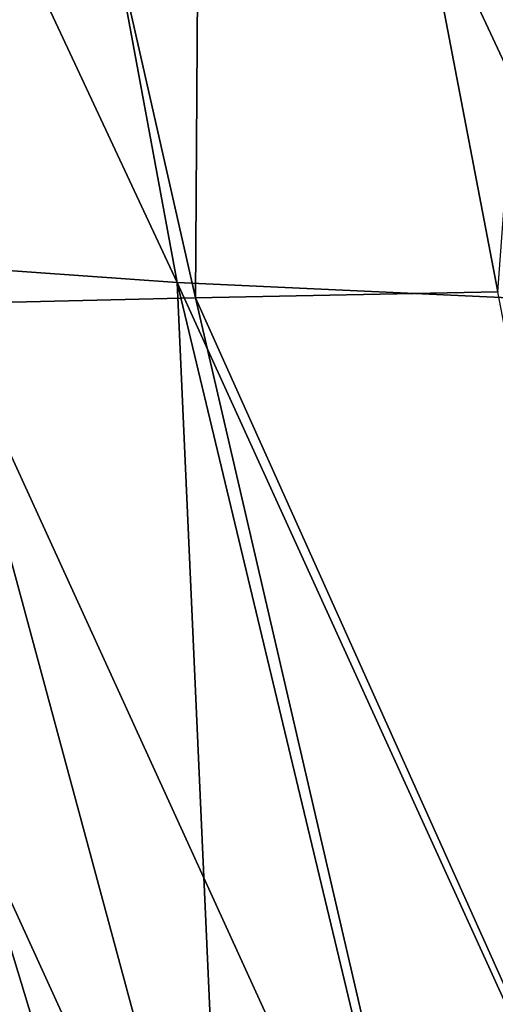
# Model space of a CAD drawing. Units: inches. Extents: x -11 to 14.7, y -14 to 11.6.
# Drawn here: x -6 to -5.6, y -7.2 to -6.3 of the extents above; entities that cross this region are included whole.
import ezdxf

# ---------------------------------------------------------------- set-up
doc = ezdxf.new("R2010")
doc.units = ezdxf.units.IN
doc.header["$MEASUREMENT"] = 0
doc.layers.add('SEAT-SEAT', color=5, linetype='Continuous')

msp = doc.modelspace()

# ---------------------------------------------------------------- linework, layer by layer
at = {"layer": 'SEAT-SEAT'}
for points in [[(-6.13017, -5.11636, 17.63694), (-5.87031, -6.52048, 17.95678), (-6.53426, -5.09975, 18.05945)], [(-6.53426, -5.09975, 18.05945), (-5.87031, -6.52048, 17.95678), (-6.21746, -6.49582, 18.34808)], [(-6.1724, -5.12904, 18.21432), (-5.85329, -6.53473, 18.47797), (-5.84422, -5.12147, 17.87082)], [(-5.66577, -5.12803, 17.27269), (-5.46517, -6.53911, 17.611), (-6.13017, -5.11636, 17.63694)], [(-6.13017, -5.11636, 17.63694), (-5.46517, -6.53911, 17.611), (-5.87031, -6.52048, 17.95678)], [(-5.85329, -6.53473, 18.47797), (-5.57446, -6.5291, 18.15976), (-5.84422, -5.12147, 17.87082)], [(-5.84422, -5.12147, 17.87082), (-5.57446, -6.5291, 18.15976), (-5.47045, -5.11403, 17.57139)], [(-6.08781, -6.54017, 18.82665), (-5.85329, -6.53473, 18.47797), (-6.1724, -5.12904, 18.21432)], [(-5.14999, -5.13432, 16.97897), (-5.0083, -6.55083, 17.32546), (-5.66577, -5.12803, 17.27269)], [(-5.66577, -5.12803, 17.27269), (-5.0083, -6.55083, 17.32546), (-5.46517, -6.53911, 17.611)], [(-5.87031, -6.52048, 17.95678), (-5.81138, -7.83633, 18.6486), (-6.21746, -6.49582, 18.34808)], [(-6.21746, -6.49582, 18.34808), (-5.81138, -7.83633, 18.6486), (-6.0275, -7.79873, 19.00601)], [(-5.46517, -6.53911, 17.611), (-5.24531, -7.89283, 18.02949), (-5.87031, -6.52048, 17.95678)], [(-5.87031, -6.52048, 17.95678), (-5.24531, -7.89283, 18.02949), (-5.54746, -7.86763, 18.32205)], [(-5.87031, -6.52048, 17.95678), (-5.54746, -7.86763, 18.32205), (-5.81138, -7.83633, 18.6486)], [(-5.85329, -6.53473, 18.47797), (-5.36481, -7.62237, 18.48276), (-5.57446, -6.5291, 18.15976)], [(-6.08781, -6.54017, 18.82665), (-5.60925, -7.58761, 18.78538), (-5.85329, -6.53473, 18.47797)], [(-5.60925, -7.58761, 18.78538), (-5.36481, -7.62237, 18.48276), (-5.85329, -6.53473, 18.47797)], [(-6.41018, -6.54909, 19.55672), (-5.98402, -7.50115, 19.47005), (-6.27296, -6.54503, 19.18992)], [(-6.27296, -6.54503, 19.18992), (-5.81555, -7.54726, 19.11605), (-6.08781, -6.54017, 18.82665)], [(-5.98402, -7.50115, 19.47005), (-5.81555, -7.54726, 19.11605), (-6.27296, -6.54503, 19.18992)], [(-5.81555, -7.54726, 19.11605), (-5.60925, -7.58761, 18.78538), (-6.08781, -6.54017, 18.82665)], [(-6.11496, -7.45028, 19.83954), (-5.98402, -7.50115, 19.47005), (-6.41018, -6.54909, 19.55672)]]:
    msp.add_3dface(points, dxfattribs=at)

doc.saveas('drawing.dxf')
